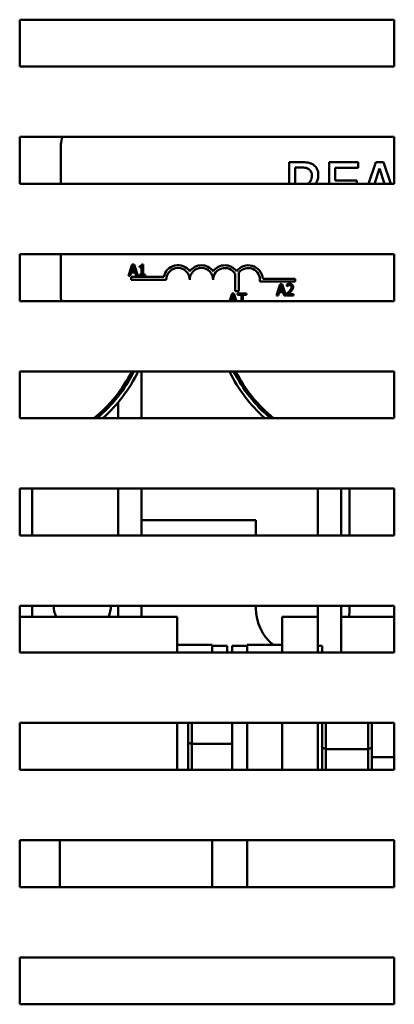
# Model space of a CAD drawing. Units: inches. Extents: x 2 to 86, y 1 to 67.
# Drawn here: x 46.2 to 47.4, y 43 to 46 of the extents above; entities that cross this region are included whole.
import ezdxf

# ---------------------------------------------------------------- set-up
doc = ezdxf.new("R2010")
doc.units = ezdxf.units.IN
doc.header["$LTSCALE"] = 4
doc.header["$MEASUREMENT"] = 0
doc.layers.add('Visible (ANSI)', color=7, linetype='Continuous', lineweight=50)

msp = doc.modelspace()

# ---------------------------------------------------------------- linework, layer by layer
at = {"layer": 'Visible (ANSI)'}
for p, q in [((46.2175, 45.8276), (46.2175, 45.9704)), ((46.2175, 45.9704), (47.3603, 45.9704)), ((47.3603, 45.9704), (47.3603, 45.8276)), ((47.3603, 45.8276), (46.2175, 45.8276)), ((46.2175, 45.4704), (46.2175, 45.6133)), ((46.2175, 45.6133), (47.3603, 45.6133)), ((47.3603, 45.6133), (47.3603, 45.4704)), ((46.3434, 45.4704), (46.3434, 45.591)), ((47.076, 45.5363), (47.0392, 45.5363)), ((47.0392, 45.5363), (47.0392, 45.4704)), ((47.0581, 45.4704), (47.0581, 45.5199)), ((47.0581, 45.5199), (47.077, 45.5199)), ((47.2504, 45.5363), (47.1611, 45.5363)), ((47.1611, 45.5363), (47.1611, 45.4704)), ((47.18, 45.4803), (47.18, 45.5194)), ((47.18, 45.5194), (47.2504, 45.5194)), ((47.2504, 45.5194), (47.2504, 45.5363)), ((47.304, 45.5363), (47.2818, 45.4704)), ((47.3001, 45.4704), (47.3153, 45.5169)), ((47.3274, 45.5363), (47.304, 45.5363)), ((47.3153, 45.5169), (47.3305, 45.4704)), ((47.3496, 45.4704), (47.3274, 45.5363)), ((47.2457, 45.4803), (47.18, 45.4803)), ((47.2457, 45.4704), (47.2457, 45.4803)), ((47.3603, 45.4704), (46.2175, 45.4704)), ((46.2175, 45.1133), (46.2175, 45.2562)), ((46.2175, 45.2562), (47.3603, 45.2562)), ((46.3434, 45.1224), (46.3434, 45.2562)), ((47.3603, 45.2562), (47.3603, 45.1133)), ((46.5578, 45.2151), (46.5494, 45.1902)), ((46.5609, 45.2245), (46.5578, 45.2151)), ((46.5578, 45.2151), (46.5621, 45.2151)), ((46.5583, 45.2037), (46.5621, 45.2151)), ((46.5665, 45.2245), (46.5609, 45.2245)), ((46.5621, 45.2151), (46.5636, 45.2198)), ((46.5636, 45.2198), (46.5652, 45.2151)), ((46.5652, 45.2151), (46.5697, 45.2151)), ((46.5652, 45.2151), (46.5689, 45.2037)), ((46.5697, 45.2151), (46.5665, 45.2245)), ((46.5781, 45.1902), (46.5697, 45.2151)), ((46.5831, 45.2198), (46.5831, 45.2167)), ((46.5831, 45.2167), (46.5893, 45.2167)), ((46.5893, 45.2167), (46.5893, 45.2151)), ((46.5893, 45.2151), (46.5937, 45.2151)), ((46.5893, 45.2151), (46.5893, 45.1937)), ((46.5937, 45.2246), (46.5901, 45.2246)), ((46.5937, 45.2151), (46.5937, 45.2246)), ((46.5937, 45.1937), (46.5937, 45.2151)), ((46.5494, 45.1902), (46.554, 45.1902)), ((46.554, 45.1902), (46.5571, 45.1998)), ((46.5571, 45.1998), (46.5702, 45.1998)), ((46.5576, 45.1782), (46.5576, 45.1866)), ((46.5576, 45.1866), (46.6572, 45.1866)), ((46.5689, 45.2037), (46.5583, 45.2037)), ((46.5702, 45.1998), (46.5733, 45.1902)), ((46.5733, 45.1902), (46.5781, 45.1902)), ((46.5893, 45.1937), (46.5831, 45.1937)), ((46.5831, 45.1937), (46.5831, 45.1902)), ((46.5831, 45.1902), (46.5998, 45.1902)), ((46.5998, 45.1937), (46.5937, 45.1937)), ((46.5998, 45.1902), (46.5998, 45.1937)), ((46.8744, 45.1432), (46.8744, 45.1958)), ((46.8864, 45.1999), (46.8864, 45.1432)), ((46.9588, 45.1812), (47.0576, 45.1812)), ((47.0576, 45.1812), (47.0576, 45.1728)), ((46.6648, 45.1782), (46.5576, 45.1782)), ((47.0576, 45.1728), (46.9501, 45.1728)), ((47.0125, 45.1648), (47.0074, 45.1496)), ((47.0117, 45.1496), (47.0152, 45.1601)), ((47.0181, 45.1648), (47.0125, 45.1648)), ((47.0152, 45.1601), (47.0186, 45.1496)), ((47.0232, 45.1496), (47.0181, 45.1648)), ((47.0326, 45.1634), (47.0326, 45.1585)), ((47.0326, 45.1585), (47.0329, 45.1585)), ((46.8655, 45.136), (46.8583, 45.1146)), ((46.8629, 45.1152), (46.8682, 45.1313)), ((46.8711, 45.136), (46.8655, 45.136)), ((46.8682, 45.1313), (46.8735, 45.1152)), ((46.8783, 45.1146), (46.8711, 45.136)), ((46.8864, 45.1432), (46.8744, 45.1432)), ((46.9099, 45.136), (46.8824, 45.136)), ((46.8824, 45.136), (46.8824, 45.1319)), ((46.8824, 45.1319), (46.8939, 45.1319)), ((46.8939, 45.1319), (46.8939, 45.1146)), ((46.8984, 45.1146), (46.8984, 45.1319)), ((46.8984, 45.1319), (46.9099, 45.1319)), ((46.9099, 45.1319), (46.9099, 45.136)), ((47.0074, 45.1496), (47.0009, 45.1305)), ((47.0009, 45.1305), (47.0055, 45.1305)), ((47.0055, 45.1305), (47.0086, 45.1401)), ((47.0117, 45.1496), (47.0074, 45.1496)), ((47.0086, 45.1401), (47.0217, 45.1401)), ((47.0099, 45.144), (47.0117, 45.1496)), ((47.0205, 45.144), (47.0099, 45.144)), ((47.0232, 45.1496), (47.0186, 45.1496)), ((47.0186, 45.1496), (47.0205, 45.144)), ((47.0217, 45.1401), (47.0248, 45.1305)), ((47.0296, 45.1305), (47.0232, 45.1496)), ((47.0248, 45.1305), (47.0296, 45.1305)), ((47.0319, 45.1353), (47.0319, 45.1305)), ((47.0319, 45.1305), (47.0531, 45.1305)), ((47.0531, 45.1344), (47.0362, 45.1344)), ((47.0501, 45.1496), (47.045, 45.1496)), ((47.0531, 45.1305), (47.0531, 45.1344)), ((47.3603, 45.1133), (46.2175, 45.1133)), ((46.8583, 45.1146), (46.8578, 45.1133)), ((46.8783, 45.1146), (46.8583, 45.1146)), ((46.8735, 45.1152), (46.8629, 45.1152)), ((46.8787, 45.1133), (46.8783, 45.1146)), ((46.8984, 45.1146), (46.8939, 45.1146)), ((46.8939, 45.1146), (46.8939, 45.1133)), ((46.8984, 45.1133), (46.8984, 45.1146)), ((46.2175, 44.7562), (46.2175, 44.899)), ((46.2175, 44.899), (47.3603, 44.899)), ((46.5895, 44.7562), (46.5895, 44.899)), ((47.3603, 44.899), (47.3603, 44.7562)), ((46.518, 44.8231), (46.518, 44.8324)), ((46.518, 44.7562), (46.518, 44.8049)), ((47.3603, 44.7562), (46.2175, 44.7562)), ((46.2175, 44.399), (46.2175, 44.5419)), ((46.2175, 44.5419), (47.3603, 44.5419)), ((46.2552, 44.399), (46.2552, 44.5419)), ((46.518, 44.399), (46.518, 44.5419)), ((46.5895, 44.399), (46.5895, 44.5419)), ((47.1266, 44.399), (47.1266, 44.5419)), ((47.198, 44.5419), (47.198, 44.399)), ((47.2238, 44.5419), (47.2238, 44.399)), ((47.3603, 44.5419), (47.3603, 44.399)), ((46.938, 44.4453), (46.5895, 44.4453)), ((46.938, 44.399), (46.938, 44.4453)), ((47.3603, 44.399), (46.2175, 44.399)), ((46.2175, 44.0419), (46.2175, 44.1847)), ((46.2175, 44.1847), (47.3603, 44.1847)), ((46.2552, 44.151), (46.2552, 44.1847)), ((46.518, 44.151), (46.518, 44.1847)), ((46.5895, 44.151), (46.5895, 44.1847)), ((46.938, 44.1767), (46.938, 44.1847)), ((47.1266, 44.151), (47.1266, 44.1847)), ((47.198, 44.1847), (47.198, 44.0419)), ((47.2238, 44.1847), (47.2238, 44.1767)), ((47.3603, 44.1847), (47.3603, 44.0419)), ((46.4636, 44.151), (46.2175, 44.151)), ((46.4636, 44.151), (46.698, 44.151)), ((46.698, 44.0419), (46.698, 44.151)), ((47.1266, 44.151), (47.018, 44.151)), ((47.018, 44.0419), (47.018, 44.151)), ((47.1266, 44.151), (47.1266, 44.0419)), ((47.2525, 44.151), (47.198, 44.151)), ((47.3603, 44.151), (47.2525, 44.151)), ((47.3603, 44.0419), (46.2175, 44.0419)), ((46.698, 44.0659), (46.8049, 44.0659)), ((46.8049, 44.0659), (46.8049, 44.0419)), ((46.8506, 44.0624), (46.8049, 44.0624)), ((46.8506, 44.0419), (46.8506, 44.0624)), ((46.8655, 44.0624), (46.8655, 44.0419)), ((46.8655, 44.0624), (46.9112, 44.0624)), ((46.9112, 44.0659), (47.018, 44.0659)), ((46.9112, 44.0419), (46.9112, 44.0659)), ((47.1398, 44.0624), (47.1266, 44.0624)), ((47.1398, 44.0419), (47.1398, 44.0624)), ((46.2175, 43.6847), (46.2175, 43.8276)), ((46.2175, 43.8276), (47.3603, 43.8276)), ((46.698, 43.6847), (46.698, 43.8276)), ((46.7312, 43.8276), (46.7312, 43.7676)), ((46.7426, 43.7637), (46.7426, 43.8276)), ((46.8655, 43.8276), (46.8655, 43.6847)), ((46.9112, 43.8276), (46.9112, 43.6847)), ((47.018, 43.6847), (47.018, 43.8276)), ((47.1266, 43.8276), (47.1266, 43.6847)), ((47.1398, 43.6847), (47.1398, 43.8276)), ((47.1512, 43.7479), (47.1512, 43.8276)), ((47.2803, 43.8276), (47.2803, 43.7479)), ((47.2918, 43.7531), (47.2918, 43.8276)), ((47.3603, 43.8276), (47.3603, 43.6847)), ((46.7312, 43.7676), (46.7426, 43.7637)), ((46.7312, 43.7676), (46.7312, 43.6847)), ((46.7426, 43.6847), (46.7426, 43.7637)), ((46.8655, 43.7637), (46.7426, 43.7637)), ((47.1398, 43.7531), (47.1512, 43.7479)), ((47.1512, 43.6847), (47.1512, 43.7479)), ((47.2803, 43.7479), (47.1512, 43.7479)), ((47.2803, 43.7479), (47.2918, 43.7531)), ((47.2803, 43.7479), (47.2803, 43.6847)), ((47.2918, 43.6847), (47.2918, 43.7531)), ((47.2918, 43.7239), (47.3603, 43.7239)), ((47.3603, 43.6847), (46.2175, 43.6847)), ((46.2175, 43.3276), (46.2175, 43.4704)), ((46.2175, 43.4704), (47.3603, 43.4704)), ((46.3398, 43.3276), (46.3398, 43.4704)), ((46.8049, 43.4704), (46.8049, 43.3276)), ((46.9112, 43.3276), (46.9112, 43.4704)), ((47.3603, 43.4704), (47.3603, 43.3276)), ((47.3603, 43.3276), (46.2175, 43.3276)), ((46.2175, 42.9704), (46.2175, 43.1133)), ((46.2175, 43.1133), (47.3603, 43.1133)), ((47.3603, 43.1133), (47.3603, 42.9704)), ((47.3603, 42.9704), (46.2175, 42.9704))]:
    msp.add_line(p, q, dxfattribs=at)
for centre, radius, start, end in [((46.3948, 45.591), 0.0514, 154.3207, 180), ((46.7005, 45.1782), 0.0441, 35.9425, 169.0242), ((46.7005, 45.1782), 0.0357, 0, 180), ((46.7719, 45.1782), 0.0441, 35.9425, 144.0575), ((46.7719, 45.1782), 0.0357, 0, 180), ((46.8434, 45.1782), 0.0441, 35.9425, 144.0575), ((46.8434, 45.1782), 0.0357, 29.5452, 180), ((46.9148, 45.1782), 0.0441, 3.8949, 144.0575), ((46.9148, 45.1782), 0.0357, 351.2996, 142.5403), ((46.3948, 45.1224), 0.0514, 180, 190.2403), ((46.1695, 45.0962), 0.4371, 308.9292, 333.184), ((46.1695, 45.0962), 0.4429, 309.8356, 333.5571), ((46.1695, 45.0962), 0.4543, 311.5335, 334.2718), ((47.2666, 45.0964), 0.4543, 205.7588, 228.5081), ((47.2666, 45.0964), 0.4429, 206.4745, 230.2086), ((47.2666, 45.0964), 0.4371, 206.8481, 231.1165), ((46.4083, 44.1876), 0.0877, 181.8666, 204.6414), ((46.4083, 44.1876), 0.0877, 335.3586, 358.1334), ((47.0809, 44.1767), 0.1429, 180, 230.8958), ((47.0809, 44.1767), 0.1429, 349.6302, 0)]:
    msp.add_arc(centre, radius, start, end, dxfattribs=at)
for points, knots in [([(47.1123, 45.5288), (47.1099, 45.5304), (47.1073, 45.5317), (47.102, 45.5338), (47.0993, 45.5346), (47.0897, 45.5361), (47.0828, 45.5363), (47.076, 45.5363)], [-0.1677598, -0.1677598, -0.1677598, -0.1677598, -0.1290227, -0.1290227, -0.0915306, -0.0915306, 0, 0, 0, 0]), ([(47.077, 45.5199), (47.0802, 45.5199), (47.0861, 45.5198), (47.0941, 45.5179), (47.0971, 45.5168), (47.0997, 45.515)], [-0.1096682, -0.1096682, -0.1096682, -0.1096682, -0.0421512, -0.0421512, 0, 0, 0, 0]), ([(47.0997, 45.515), (47.1013, 45.514), (47.1027, 45.5127), (47.1054, 45.5095), (47.1063, 45.5078), (47.1082, 45.5031), (47.1087, 45.4996), (47.1087, 45.4961)], [-0.08503315, -0.08503315, -0.08503315, -0.08503315, -0.06740103, -0.06740103, -0.04703786, -0.04703786, 0, 0, 0, 0]), ([(47.1285, 45.4976), (47.1285, 45.5015), (47.1281, 45.5056), (47.1263, 45.5122), (47.125, 45.5154), (47.1199, 45.5229), (47.1164, 45.5262), (47.1123, 45.5288)], [-0.2014197, -0.2014197, -0.2014197, -0.2014197, -0.1216699, -0.1216699, -0.0648422, -0.0648422, 0, 0, 0, 0]), ([(47.1087, 45.4961), (47.1087, 45.4934), (47.1085, 45.4907), (47.1076, 45.4854), (47.1069, 45.4831), (47.1047, 45.4783), (47.1029, 45.4758), (47.1006, 45.4736)], [-0.09760014, -0.09760014, -0.09760014, -0.09760014, -0.07012214, -0.07012214, -0.04247941, -0.04247941, 0, 0, 0, 0]), ([(47.1198, 45.4704), (47.1229, 45.4743), (47.1245, 45.4778), (47.1276, 45.4854), (47.1285, 45.4915), (47.1285, 45.4976)], [-0.1096824, -0.1096824, -0.1096824, -0.1096824, -0.0811847, -0.0811847, 0, 0, 0, 0]), ([(46.5901, 45.2246), (46.5901, 45.2241), (46.59, 45.2237), (46.5898, 45.2228), (46.5897, 45.2224), (46.5893, 45.2217), (46.589, 45.2214), (46.5885, 45.2209), (46.588, 45.2206), (46.586, 45.2199), (46.5845, 45.2198), (46.5831, 45.2198)], [-0.1005438, -0.1005438, -0.1005438, -0.1005438, -0.0762723, -0.0762723, -0.0553229, -0.0553229, -0.032618, -0.032618, -0.0195337, -0.0195337, 0, 0, 0, 0]), ([(47.0414, 45.1655), (47.0398, 45.1655), (47.0382, 45.1652), (47.0359, 45.1646), (47.034, 45.1641), (47.0326, 45.1634)], [-0.0691937, -0.0691937, -0.0691937, -0.0691937, -0.02068373, -0.02068373, 0, 0, 0, 0]), ([(47.0329, 45.1585), (47.0333, 45.1589), (47.0339, 45.1592), (47.0346, 45.1596), (47.0353, 45.16), (47.0362, 45.1604)], [-0.04016296, -0.04016296, -0.04016296, -0.04016296, -0.01380426, -0.01380426, 0, 0, 0, 0]), ([(47.0362, 45.1604), (47.037, 45.1607), (47.0378, 45.161), (47.039, 45.1613), (47.0399, 45.1615), (47.0411, 45.1615)], [-0.04725292, -0.04725292, -0.04725292, -0.04725292, -0.0155311, -0.0155311, 0, 0, 0, 0]), ([(47.0411, 45.1615), (47.0422, 45.1615), (47.043, 45.1613), (47.0442, 45.1609), (47.0448, 45.1606), (47.0453, 45.1601)], [-0.0167019, -0.0167019, -0.0167019, -0.0167019, -0.00937535, -0.00937535, 0, 0, 0, 0]), ([(47.0517, 45.1561), (47.0517, 45.1568), (47.0516, 45.1575), (47.0513, 45.1589), (47.0511, 45.1596), (47.0504, 45.1612), (47.0498, 45.1621), (47.0484, 45.1635), (47.0475, 45.1642), (47.0447, 45.1653), (47.043, 45.1655), (47.0414, 45.1655)], [-0.0959954, -0.0959954, -0.0959954, -0.0959954, -0.07980065, -0.07980065, -0.06487587, -0.06487587, -0.04062092, -0.04062092, -0.02135969, -0.02135969, 0, 0, 0, 0]), ([(47.047, 45.1558), (47.047, 45.1549), (47.0469, 45.154), (47.0464, 45.1522), (47.046, 45.1513), (47.0454, 45.1502), (47.0452, 45.1499), (47.045, 45.1496)], [-0.07149243, -0.07149243, -0.07149243, -0.07149243, -0.05605175, -0.05605175, -0.04006474, -0.04006474, -0.03450232, -0.03450232, -0.03450232, -0.03450232]), ([(47.0453, 45.1601), (47.0456, 45.1599), (47.0458, 45.1596), (47.0462, 45.159), (47.0464, 45.1587), (47.0467, 45.1579), (47.047, 45.1571), (47.047, 45.1558)], [-0.04464707, -0.04464707, -0.04464707, -0.04464707, -0.03129217, -0.03129217, -0.01729254, -0.01729254, 0, 0, 0, 0]), ([(47.0501, 45.1496), (47.0506, 45.1505), (47.0509, 45.1514), (47.0513, 45.1529), (47.0517, 45.1542), (47.0517, 45.1561)], [-0.06613821, -0.06613821, -0.06613821, -0.06613821, -0.02522384, -0.02522384, 0, 0, 0, 0]), ([(47.0402, 45.1436), (47.0389, 45.1422), (47.0376, 45.1408), (47.0354, 45.1387), (47.034, 45.1372), (47.0319, 45.1353)], [-0.098225, -0.098225, -0.098225, -0.098225, -0.03715726, -0.03715726, 0, 0, 0, 0]), ([(47.0362, 45.1344), (47.0375, 45.1357), (47.0392, 45.1372), (47.0416, 45.1396), (47.0431, 45.141), (47.0453, 45.1433)], [-0.0877772, -0.0877772, -0.0877772, -0.0877772, -0.0421983, -0.0421983, 0, 0, 0, 0]), ([(47.0453, 45.1433), (47.0462, 45.1443), (47.047, 45.1452), (47.0482, 45.1467), (47.0491, 45.1477), (47.0499, 45.1492)], [-0.07398698, -0.07398698, -0.07398698, -0.07398698, -0.02226792, -0.02226792, 0, 0, 0, 0])]:
    msp.add_open_spline(points, degree=3, knots=knots, dxfattribs=at)
for points in [[(47.1006, 45.4736), (47.0994, 45.4724), (47.0981, 45.4713), (47.0966, 45.4704)], [(47.045, 45.1496), (47.0438, 45.1477), (47.0419, 45.1455), (47.0402, 45.1436)], [(47.0499, 45.1492), (47.0499, 45.1493), (47.05, 45.1495), (47.0501, 45.1496)]]:
    msp.add_open_spline(points, degree=3, dxfattribs=at)

doc.saveas('drawing.dxf')
